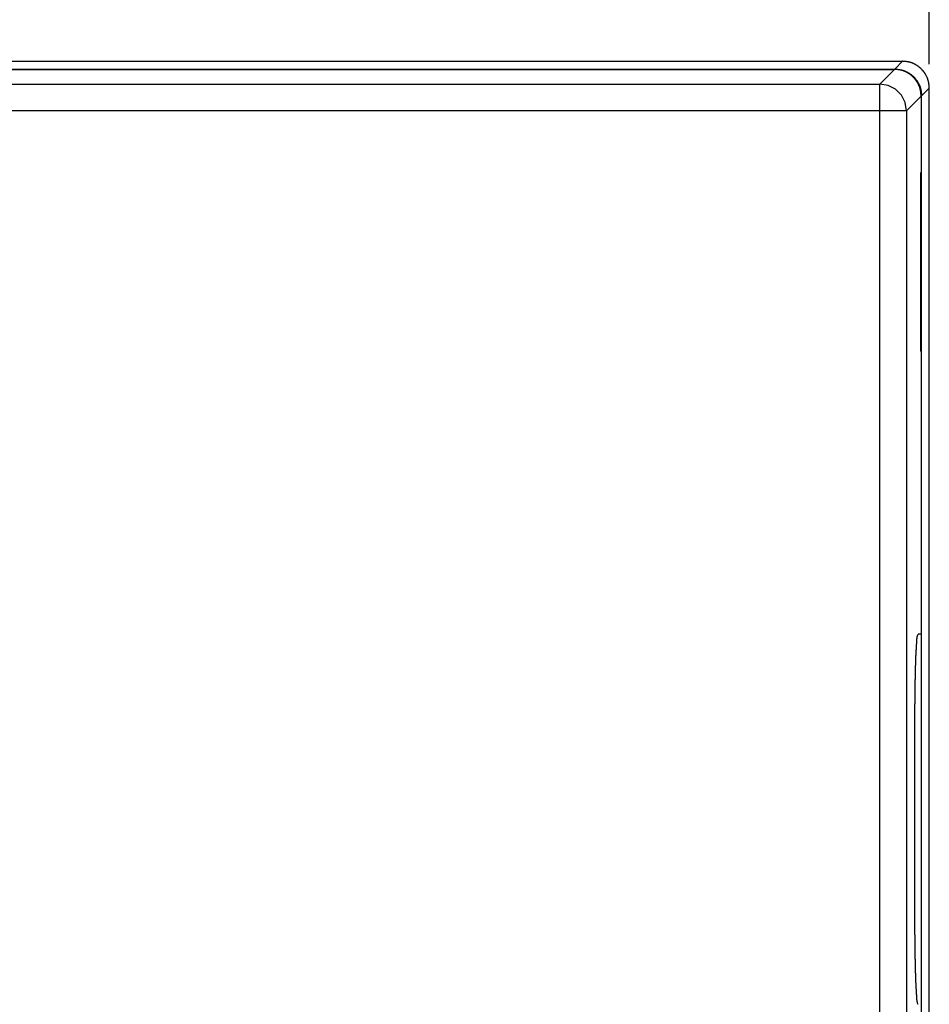
# Model space of a CAD drawing. Extents: x 0 to 34, y 0 to 22.
# Drawn here: x 11.2 to 13.6, y 15.6 to 18.2 of the extents above; entities that cross this region are included whole.
import ezdxf
from ezdxf.enums import TextEntityAlignment as Align

# ---------------------------------------------------------------- set-up
doc = ezdxf.new("R2010")
doc.units = 0
doc.header["$LTSCALE"] = 1.87
doc.header["$MEASUREMENT"] = 0
doc.layers.get('0').update_dxf_attribs({"linetype": 'CONTINUOUS'})
doc.layers.add('1__DRAFT_DIMS', color=7, linetype='CONTINUOUS')
doc.layers.add('6_ALL_DRFT_GEOM', color=7, linetype='CONTINUOUS')
doc.styles.get("Standard").update_dxf_attribs({"font": 'txt', "width": 0.8})
doc.dimstyles.new('DIMSTYLE_1', dxfattribs={"dimtxt": 0.15625, "dimasz": 0.1875, "dimexe": 0.18, "dimexo": 0.0625, "dimgap": 0.09, "dimtad": 0, "dimtih": 1, "dimtoh": 1, "dimdec": 1, "dimzin": 4, "dimtxsty": 'STANDARD', "dimblk": 'CLOSED', "dimblk1": 'CLOSED', "dimblk2": 'CLOSED', "dimcen": 0.09, "dimazin": 3, "dimtfac": 1, "dimtdec": 1, "dimtofl": 0, "dimtmove": 0, "dimatfit": 3, "dimtolj": 1, "dimtzin": 4})

# ---------------------------------------------------------------- blocks, each defined once
blk = doc.blocks.new('_CLOSED')
at = {"color": 0, "linetype": 'BYBLOCK'}
for p, q in [((0, 0), (-1, 0.167)), ((-1, 0.167), (-1, -0.167)), ((-1, -0.167), (0, 0)), ((-1, 0), (0, 0))]:
    blk.add_line(p, q, dxfattribs=at)
blk = doc.blocks.new('*D1')
at = {"layer": '1__DRAFT_DIMS', "color": 2, "linetype": 'CONTINUOUS'}
for p, q in [((9.8172, 18.0619), (9.8172, 18.8253)), ((13.6031, 18.0619), (13.6031, 18.8253)), ((9.8172, 18.7003), (11.257, 18.7003)), ((13.6031, 18.7003), (12.1633, 18.7003))]:
    blk.add_line(p, q, dxfattribs=at)
at = {"layer": '1__DRAFT_DIMS', "color": 2, "linetype": 'CONTINUOUS', "xscale": 0.1875, "yscale": 0.1875, "zscale": 0.1875, "rotation": 180}
blk.add_blockref('_CLOSED', (9.8172, 18.7003), dxfattribs=at)
at = {"layer": '1__DRAFT_DIMS', "color": 2, "linetype": 'CONTINUOUS', "xscale": 0.1875, "yscale": 0.1875, "zscale": 0.1875}
blk.add_blockref('_CLOSED', (13.6031, 18.7003), dxfattribs=at)
at = {"layer": '1__DRAFT_DIMS', "color": 2, "linetype": 'CONTINUOUS', "width": 0.8}
for s, p in [('2.52', (11.7102, 18.8565)), ('[64.1]', (11.7102, 18.6221))]:
    blk.add_text(s, height=0.15625, dxfattribs=at).set_placement(p, align=Align.CENTER)

msp = doc.modelspace()

# ---------------------------------------------------------------- linework, layer by layer
at = {"layer": '6_ALL_DRFT_GEOM', "color": 7, "linetype": 'CONTINUOUS'}
for p, q in [((9.888, 18.0698), (13.5323, 18.0698)), ((9.9083, 18.0492), (13.5121, 18.0492)), ((13.5323, 18.0698), (13.5117, 18.0492)), ((13.5121, 18.0492), (13.5125, 18.0491)), ((13.5125, 18.0491), (13.5128, 18.0491)), ((13.5128, 18.0491), (13.5132, 18.049)), ((13.5327, 18.0698), (13.5323, 18.0698)), ((13.5331, 18.0698), (13.5327, 18.0698)), ((13.5334, 18.0697), (13.5331, 18.0698)), ((13.5339, 18.0697), (13.5334, 18.0697)), ((13.5343, 18.0696), (13.5339, 18.0697)), ((13.5346, 18.0696), (13.5343, 18.0696)), ((13.535, 18.0696), (13.5346, 18.0696)), ((13.5354, 18.0696), (13.535, 18.0696)), ((13.5358, 18.0695), (13.5354, 18.0696)), ((13.5362, 18.0695), (13.5358, 18.0695)), ((13.5366, 18.0695), (13.5362, 18.0695)), ((13.5369, 18.0694), (13.5366, 18.0695)), ((13.5373, 18.0694), (13.5369, 18.0694)), ((13.5377, 18.0693), (13.5373, 18.0694)), ((13.5381, 18.0693), (13.5377, 18.0693)), ((13.5385, 18.0693), (13.5381, 18.0693)), ((13.5389, 18.0692), (13.5385, 18.0693)), ((13.5393, 18.0692), (13.5389, 18.0692)), ((13.5396, 18.0692), (13.5393, 18.0692)), ((13.5401, 18.0691), (13.5396, 18.0692)), ((13.5404, 18.0691), (13.5401, 18.0691)), ((13.5408, 18.0691), (13.5404, 18.0691)), ((13.5412, 18.069), (13.5408, 18.0691)), ((13.5416, 18.069), (13.5412, 18.069)), ((13.5419, 18.0689), (13.5416, 18.069)), ((13.5424, 18.0689), (13.5419, 18.0689)), ((13.5427, 18.0688), (13.5424, 18.0689)), ((13.5431, 18.0688), (13.5427, 18.0688)), ((13.5435, 18.0687), (13.5431, 18.0688)), ((13.5439, 18.0686), (13.5435, 18.0687)), ((13.5442, 18.0686), (13.5439, 18.0686)), ((13.5447, 18.0686), (13.5442, 18.0686)), ((13.545, 18.0685), (13.5447, 18.0686)), ((13.5454, 18.0685), (13.545, 18.0685)), ((13.5458, 18.0684), (13.5454, 18.0685)), ((13.5462, 18.0683), (13.5458, 18.0684)), ((13.5469, 18.0682), (13.5462, 18.0683)), ((13.5473, 18.0681), (13.5469, 18.0682)), ((13.5477, 18.0681), (13.5473, 18.0681)), ((13.5481, 18.0679), (13.5477, 18.0681)), ((13.5488, 18.0678), (13.5481, 18.0679)), ((13.5492, 18.0677), (13.5488, 18.0678)), ((13.5496, 18.0676), (13.5492, 18.0677)), ((13.55, 18.0676), (13.5496, 18.0676)), ((13.5503, 18.0675), (13.55, 18.0676)), ((13.5507, 18.0674), (13.5503, 18.0675)), ((13.5511, 18.0673), (13.5507, 18.0674)), ((13.5514, 18.0672), (13.5511, 18.0673)), ((13.5518, 18.0671), (13.5514, 18.0672)), ((13.5522, 18.067), (13.5518, 18.0671)), ((13.5526, 18.0669), (13.5522, 18.067)), ((13.5533, 18.0666), (13.5526, 18.0669)), ((13.5537, 18.0666), (13.5533, 18.0666)), ((13.5548, 18.0662), (13.5537, 18.0666)), ((13.5552, 18.066), (13.5548, 18.0662)), ((13.5569, 18.0655), (13.5552, 18.066)), ((13.5574, 18.0653), (13.5569, 18.0655)), ((13.5581, 18.065), (13.5574, 18.0653)), ((13.5584, 18.0649), (13.5581, 18.065)), ((13.5588, 18.0647), (13.5584, 18.0649)), ((13.5591, 18.0646), (13.5588, 18.0647)), ((13.5595, 18.0644), (13.5591, 18.0646)), ((13.5602, 18.0641), (13.5595, 18.0644)), ((13.5605, 18.064), (13.5602, 18.0641)), ((13.5613, 18.0636), (13.5605, 18.064)), ((13.5616, 18.0635), (13.5613, 18.0636)), ((13.563, 18.0628), (13.5616, 18.0635)), ((13.5634, 18.0627), (13.563, 18.0628)), ((13.5648, 18.062), (13.5634, 18.0627)), ((13.5651, 18.0617), (13.5648, 18.062)), ((13.5662, 18.0612), (13.5651, 18.0617)), ((13.5664, 18.061), (13.5662, 18.0612)), ((13.5668, 18.0608), (13.5664, 18.061)), ((13.5672, 18.0606), (13.5668, 18.0608)), ((13.5675, 18.0604), (13.5672, 18.0606)), ((13.5678, 18.0603), (13.5675, 18.0604)), ((13.5682, 18.06), (13.5678, 18.0603)), ((13.5685, 18.0598), (13.5682, 18.06)), ((13.5688, 18.0597), (13.5685, 18.0598)), ((13.5692, 18.0594), (13.5688, 18.0597)), ((13.5695, 18.0593), (13.5692, 18.0594)), ((13.5698, 18.059), (13.5695, 18.0593)), ((13.5702, 18.0588), (13.5698, 18.059)), ((13.5705, 18.0586), (13.5702, 18.0588)), ((13.5708, 18.0584), (13.5705, 18.0586)), ((13.5711, 18.0582), (13.5708, 18.0584)), ((13.5715, 18.058), (13.5711, 18.0582)), ((13.5718, 18.0578), (13.5715, 18.058)), ((13.5721, 18.0575), (13.5718, 18.0578)), ((13.5724, 18.0573), (13.5721, 18.0575)), ((13.5727, 18.0571), (13.5724, 18.0573)), ((13.5731, 18.0569), (13.5727, 18.0571)), ((13.5734, 18.0567), (13.5731, 18.0569)), ((13.5737, 18.0564), (13.5734, 18.0567)), ((13.574, 18.0562), (13.5737, 18.0564)), ((13.5746, 18.0558), (13.574, 18.0562)), ((13.575, 18.0555), (13.5746, 18.0558)), ((13.5761, 18.0546), (13.575, 18.0555)), ((13.5765, 18.0543), (13.5761, 18.0546)), ((13.5768, 18.0541), (13.5765, 18.0543)), ((13.5771, 18.0538), (13.5768, 18.0541)), ((13.5783, 18.0529), (13.5771, 18.0538)), ((13.5786, 18.0526), (13.5783, 18.0529)), ((13.5794, 18.0519), (13.5786, 18.0526)), ((13.5797, 18.0516), (13.5794, 18.0519)), ((13.58, 18.0513), (13.5797, 18.0516)), ((13.5803, 18.051), (13.58, 18.0513)), ((13.5806, 18.0508), (13.5803, 18.051)), ((13.5809, 18.0505), (13.5806, 18.0508)), ((13.5812, 18.0503), (13.5809, 18.0505)), ((13.5814, 18.05), (13.5812, 18.0503)), ((13.5817, 18.0497), (13.5814, 18.05)), ((13.582, 18.0494), (13.5817, 18.0497)), ((13.5823, 18.0492), (13.582, 18.0494)), ((13.5825, 18.0489), (13.5823, 18.0492)), ((9.9097, 18.0485), (13.5107, 18.0485)), ((13.4718, 18.0096), (13.5107, 18.0485)), ((13.5111, 18.0484), (13.5106, 18.0485)), ((13.5114, 18.0484), (13.5111, 18.0484)), ((13.5118, 18.0484), (13.5114, 18.0484)), ((13.5122, 18.0484), (13.5118, 18.0484)), ((13.5126, 18.0483), (13.5122, 18.0484)), ((13.513, 18.0483), (13.5126, 18.0483)), ((13.5134, 18.0483), (13.513, 18.0483)), ((13.5132, 18.049), (13.5136, 18.049)), ((13.5138, 18.0483), (13.5134, 18.0483)), ((13.5136, 18.049), (13.514, 18.049)), ((13.5141, 18.0482), (13.5138, 18.0483)), ((13.514, 18.049), (13.5144, 18.049)), ((13.5145, 18.0482), (13.5141, 18.0482)), ((13.5144, 18.049), (13.5148, 18.0489)), ((13.5149, 18.0481), (13.5145, 18.0482)), ((13.5148, 18.0489), (13.5152, 18.0489)), ((13.5153, 18.0481), (13.5149, 18.0481)), ((13.5152, 18.0489), (13.5155, 18.0489)), ((13.5157, 18.0481), (13.5153, 18.0481)), ((13.5155, 18.0489), (13.516, 18.0489)), ((13.5161, 18.048), (13.5157, 18.0481)), ((13.516, 18.0489), (13.5163, 18.0488)), ((13.5165, 18.048), (13.5161, 18.048)), ((13.5163, 18.0488), (13.5167, 18.0488)), ((13.5168, 18.048), (13.5165, 18.048)), ((13.5167, 18.0488), (13.5171, 18.0487)), ((13.5173, 18.048), (13.5168, 18.048)), ((13.5171, 18.0487), (13.5175, 18.0487)), ((13.5176, 18.0479), (13.5173, 18.048)), ((13.5175, 18.0487), (13.5178, 18.0487)), ((13.518, 18.0479), (13.5176, 18.0479)), ((13.5178, 18.0487), (13.5183, 18.0486)), ((13.5184, 18.0479), (13.518, 18.0479)), ((13.5183, 18.0486), (13.5187, 18.0486)), ((13.5188, 18.0478), (13.5184, 18.0479)), ((13.5187, 18.0486), (13.519, 18.0486)), ((13.5191, 18.0477), (13.5188, 18.0478)), ((13.519, 18.0486), (13.5194, 18.0485)), ((13.5196, 18.0477), (13.5191, 18.0477)), ((13.5194, 18.0485), (13.5198, 18.0485)), ((13.5199, 18.0477), (13.5196, 18.0477)), ((13.5198, 18.0485), (13.5202, 18.0484)), ((13.5203, 18.0476), (13.5199, 18.0477)), ((13.5202, 18.0484), (13.5206, 18.0484)), ((13.5207, 18.0476), (13.5203, 18.0476)), ((13.5206, 18.0484), (13.521, 18.0483)), ((13.5211, 18.0475), (13.5207, 18.0476)), ((13.521, 18.0483), (13.5213, 18.0483)), ((13.5214, 18.0475), (13.5211, 18.0475)), ((13.5213, 18.0483), (13.5217, 18.0483)), ((13.5219, 18.0474), (13.5214, 18.0475)), ((13.5217, 18.0483), (13.5221, 18.0482)), ((13.5222, 18.0474), (13.5219, 18.0474)), ((13.5221, 18.0482), (13.5225, 18.0481)), ((13.5226, 18.0473), (13.5222, 18.0474)), ((13.5225, 18.0481), (13.5229, 18.0481)), ((13.523, 18.0473), (13.5226, 18.0473)), ((13.5229, 18.0481), (13.5233, 18.048)), ((13.5234, 18.0472), (13.523, 18.0473)), ((13.5233, 18.048), (13.5236, 18.048)), ((13.5241, 18.0471), (13.5234, 18.0472)), ((13.5236, 18.048), (13.524, 18.0479)), ((13.524, 18.0479), (13.5248, 18.0478)), ((13.5245, 18.047), (13.5241, 18.0471)), ((13.5249, 18.047), (13.5245, 18.047)), ((13.5248, 18.0478), (13.5252, 18.0477)), ((13.5253, 18.0468), (13.5249, 18.047)), ((13.5252, 18.0477), (13.5255, 18.0477)), ((13.5256, 18.0468), (13.5253, 18.0468)), ((13.5255, 18.0477), (13.5259, 18.0476)), ((13.5261, 18.0467), (13.5256, 18.0468)), ((13.5259, 18.0476), (13.5263, 18.0476)), ((13.5264, 18.0467), (13.5261, 18.0467)), ((13.5263, 18.0476), (13.5267, 18.0475)), ((13.5268, 18.0466), (13.5264, 18.0467)), ((13.5267, 18.0475), (13.5271, 18.0474)), ((13.5272, 18.0465), (13.5268, 18.0466)), ((13.5271, 18.0474), (13.5274, 18.0473)), ((13.5275, 18.0464), (13.5272, 18.0465)), ((13.5274, 18.0473), (13.5278, 18.0473)), ((13.5279, 18.0463), (13.5275, 18.0464)), ((13.5278, 18.0473), (13.5282, 18.0472)), ((13.5283, 18.0463), (13.5279, 18.0463)), ((13.5282, 18.0472), (13.5286, 18.0471)), ((13.5287, 18.0461), (13.5283, 18.0463)), ((13.5286, 18.0471), (13.5289, 18.047)), ((13.5291, 18.0461), (13.5287, 18.0461)), ((13.5289, 18.047), (13.5293, 18.0469)), ((13.5294, 18.046), (13.5291, 18.0461)), ((13.5293, 18.0469), (13.5297, 18.0468)), ((13.5298, 18.0459), (13.5294, 18.046)), ((13.5297, 18.0468), (13.5301, 18.0467)), ((13.5302, 18.0458), (13.5298, 18.0459)), ((13.5301, 18.0467), (13.5304, 18.0467)), ((13.5309, 18.0456), (13.5302, 18.0458)), ((13.5304, 18.0467), (13.5308, 18.0466)), ((13.5308, 18.0466), (13.5312, 18.0464)), ((13.5313, 18.0455), (13.5309, 18.0456)), ((13.5312, 18.0464), (13.5315, 18.0464)), ((13.5317, 18.0454), (13.5313, 18.0455)), ((13.5315, 18.0464), (13.532, 18.0463)), ((13.5324, 18.0451), (13.5317, 18.0454)), ((13.532, 18.0463), (13.533, 18.0459)), ((13.5328, 18.045), (13.5324, 18.0451)), ((13.5342, 18.0445), (13.5328, 18.045)), ((13.533, 18.0459), (13.5334, 18.0458)), ((13.5334, 18.0458), (13.5345, 18.0454)), ((13.5346, 18.0444), (13.5342, 18.0445)), ((13.5345, 18.0454), (13.5349, 18.0453)), ((13.5357, 18.044), (13.5346, 18.0444)), ((13.5349, 18.0453), (13.536, 18.045)), ((13.536, 18.0438), (13.5357, 18.044)), ((13.536, 18.045), (13.5363, 18.0448)), ((13.5364, 18.0437), (13.536, 18.0438)), ((13.5363, 18.0448), (13.5367, 18.0447)), ((13.5367, 18.0435), (13.5364, 18.0437)), ((13.5367, 18.0447), (13.5371, 18.0445)), ((13.5371, 18.0434), (13.5367, 18.0435)), ((13.5371, 18.0445), (13.5375, 18.0444)), ((13.5375, 18.0432), (13.5371, 18.0434)), ((13.5375, 18.0444), (13.5378, 18.0443)), ((13.5379, 18.0431), (13.5375, 18.0432)), ((13.5378, 18.0443), (13.5382, 18.0441)), ((13.5382, 18.043), (13.5379, 18.0431)), ((13.5382, 18.0441), (13.5385, 18.044)), ((13.5386, 18.0428), (13.5382, 18.043)), ((13.5385, 18.044), (13.5389, 18.0438)), ((13.5393, 18.0425), (13.5386, 18.0428)), ((13.5389, 18.0438), (13.5392, 18.0437)), ((13.5392, 18.0437), (13.5396, 18.0435)), ((13.5396, 18.0424), (13.5393, 18.0425)), ((13.5396, 18.0435), (13.5399, 18.0434)), ((13.5407, 18.0418), (13.5396, 18.0424)), ((13.5399, 18.0434), (13.5406, 18.043)), ((13.5406, 18.043), (13.541, 18.0429)), ((13.5411, 18.0417), (13.5407, 18.0418)), ((13.541, 18.0429), (13.5435, 18.0417)), ((13.5414, 18.0415), (13.5411, 18.0417)), ((13.5417, 18.0414), (13.5414, 18.0415)), ((13.5438, 18.0403), (13.5417, 18.0414)), ((13.5435, 18.0417), (13.5438, 18.0415)), ((13.5438, 18.0415), (13.5455, 18.0406)), ((13.5441, 18.0401), (13.5438, 18.0403)), ((13.5445, 18.0399), (13.5441, 18.0401)), ((13.5452, 18.0395), (13.5445, 18.0399)), ((13.5455, 18.0393), (13.5452, 18.0395)), ((13.5455, 18.0406), (13.5458, 18.0404)), ((13.5458, 18.0391), (13.5455, 18.0393)), ((13.5458, 18.0404), (13.5462, 18.0402)), ((13.5462, 18.0389), (13.5458, 18.0391)), ((13.5462, 18.0402), (13.5465, 18.04)), ((13.5465, 18.0388), (13.5462, 18.0389)), ((13.5465, 18.04), (13.5468, 18.0398)), ((13.5468, 18.0385), (13.5465, 18.0388)), ((13.5468, 18.0398), (13.5472, 18.0396)), ((13.5472, 18.0383), (13.5468, 18.0385)), ((13.5472, 18.0396), (13.5476, 18.0394)), ((13.5475, 18.0382), (13.5472, 18.0383)), ((13.5478, 18.0379), (13.5475, 18.0382)), ((13.5476, 18.0394), (13.5478, 18.0392)), ((13.5478, 18.0392), (13.5482, 18.0391)), ((13.5482, 18.0378), (13.5478, 18.0379)), ((13.5482, 18.0391), (13.5486, 18.0388)), ((13.5485, 18.0375), (13.5482, 18.0378)), ((13.5489, 18.0373), (13.5485, 18.0375)), ((13.5486, 18.0388), (13.5489, 18.0386)), ((13.5489, 18.0386), (13.5492, 18.0384)), ((13.5491, 18.0371), (13.5489, 18.0373)), ((13.5495, 18.0369), (13.5491, 18.0371)), ((13.5492, 18.0384), (13.5495, 18.0382)), ((13.5495, 18.0382), (13.5499, 18.038)), ((13.5498, 18.0367), (13.5495, 18.0369)), ((13.5501, 18.0365), (13.5498, 18.0367)), ((13.5499, 18.038), (13.5502, 18.0378)), ((13.5504, 18.0362), (13.5501, 18.0365)), ((13.5502, 18.0378), (13.5505, 18.0376)), ((13.5507, 18.036), (13.5504, 18.0362)), ((13.5505, 18.0376), (13.5509, 18.0373)), ((13.5511, 18.0358), (13.5507, 18.036)), ((13.5509, 18.0373), (13.5512, 18.0372)), ((13.5514, 18.0356), (13.5511, 18.0358)), ((13.5512, 18.0372), (13.5514, 18.0369)), ((13.5514, 18.0369), (13.5518, 18.0367)), ((13.5517, 18.0353), (13.5514, 18.0356)), ((13.552, 18.0352), (13.5517, 18.0353)), ((13.5518, 18.0367), (13.5521, 18.0365)), ((13.5523, 18.0349), (13.552, 18.0352)), ((13.5521, 18.0365), (13.5525, 18.0363)), ((13.5527, 18.0347), (13.5523, 18.0349)), ((13.5525, 18.0363), (13.553, 18.0358)), ((13.5536, 18.034), (13.5527, 18.0347)), ((13.553, 18.0358), (13.5534, 18.0356)), ((13.5534, 18.0356), (13.5537, 18.0353)), ((13.5539, 18.0337), (13.5536, 18.034)), ((13.5537, 18.0353), (13.554, 18.0352)), ((13.5557, 18.0323), (13.5539, 18.0337)), ((13.554, 18.0352), (13.5543, 18.0349)), ((13.5543, 18.0349), (13.5546, 18.0347)), ((13.5546, 18.0347), (13.5558, 18.0337)), ((13.556, 18.032), (13.5557, 18.0323)), ((13.5558, 18.0337), (13.5562, 18.0334)), ((13.5569, 18.0313), (13.556, 18.032)), ((13.5562, 18.0334), (13.5576, 18.0323)), ((13.5572, 18.031), (13.5569, 18.0313)), ((13.5578, 18.0306), (13.5572, 18.031)), ((13.5576, 18.0323), (13.5579, 18.032)), ((13.5581, 18.0303), (13.5578, 18.0306)), ((13.5579, 18.032), (13.5585, 18.0315)), ((13.5587, 18.0298), (13.5581, 18.0303)), ((13.5585, 18.0315), (13.5591, 18.031)), ((13.5595, 18.029), (13.5587, 18.0298)), ((13.5591, 18.031), (13.5594, 18.0307)), ((13.5594, 18.0307), (13.5597, 18.0304)), ((13.5598, 18.0287), (13.5595, 18.029)), ((13.5597, 18.0304), (13.56, 18.0302)), ((13.5614, 18.0271), (13.5598, 18.0287)), ((13.56, 18.0302), (13.5602, 18.0299)), ((13.5602, 18.0299), (13.5605, 18.0297)), ((13.5605, 18.0297), (13.5608, 18.0294)), ((13.5608, 18.0294), (13.5611, 18.0291)), ((13.5611, 18.0291), (13.5614, 18.0288)), ((13.5614, 18.0288), (13.5616, 18.0285)), ((13.5617, 18.0268), (13.5614, 18.0271)), ((13.5616, 18.0285), (13.5619, 18.0283)), ((13.562, 18.0265), (13.5617, 18.0268)), ((13.5619, 18.0283), (13.5622, 18.028)), ((13.5622, 18.0262), (13.562, 18.0265)), ((13.5622, 18.028), (13.5624, 18.0277)), ((13.5625, 18.0259), (13.5622, 18.0262)), ((13.5624, 18.0277), (13.5627, 18.0275)), ((13.5627, 18.0256), (13.5625, 18.0259)), ((13.5627, 18.0275), (13.563, 18.0272)), ((13.563, 18.0254), (13.5627, 18.0256)), ((13.563, 18.0272), (13.5633, 18.0269)), ((13.5633, 18.0251), (13.563, 18.0254)), ((13.5633, 18.0269), (13.5635, 18.0266)), ((13.5638, 18.0245), (13.5633, 18.0251)), ((13.5635, 18.0266), (13.5638, 18.0264)), ((13.5638, 18.0264), (13.5643, 18.0258)), ((13.5643, 18.0239), (13.5638, 18.0245)), ((13.5643, 18.0258), (13.5646, 18.0255)), ((13.5646, 18.0236), (13.5643, 18.0239)), ((13.5646, 18.0255), (13.565, 18.0249)), ((13.5655, 18.0225), (13.5646, 18.0236)), ((13.565, 18.0249), (13.5653, 18.0246)), ((13.5653, 18.0246), (13.566, 18.0237)), ((13.566, 18.0237), (13.5663, 18.0234)), ((13.5663, 18.0234), (13.5675, 18.0219)), ((13.5833, 18.0481), (13.5825, 18.0489)), ((13.5836, 18.0478), (13.5833, 18.0481)), ((13.5844, 18.047), (13.5836, 18.0478)), ((13.5846, 18.0467), (13.5844, 18.047)), ((13.5849, 18.0464), (13.5846, 18.0467)), ((13.5854, 18.0458), (13.5849, 18.0464)), ((13.5859, 18.0453), (13.5854, 18.0458)), ((13.5864, 18.0447), (13.5859, 18.0453)), ((13.5867, 18.0443), (13.5864, 18.0447)), ((13.5884, 18.0422), (13.5867, 18.0443)), ((13.5886, 18.0419), (13.5884, 18.0422)), ((13.5893, 18.041), (13.5886, 18.0419)), ((13.5895, 18.0406), (13.5893, 18.041)), ((13.59, 18.0401), (13.5895, 18.0406)), ((13.5902, 18.0397), (13.59, 18.0401)), ((13.5907, 18.0391), (13.5902, 18.0397)), ((13.5909, 18.0388), (13.5907, 18.0391)), ((13.5911, 18.0385), (13.5909, 18.0388)), ((13.5913, 18.0381), (13.5911, 18.0385)), ((13.5915, 18.0378), (13.5913, 18.0381)), ((13.5917, 18.0375), (13.5915, 18.0378)), ((13.592, 18.0372), (13.5917, 18.0375)), ((13.5921, 18.0368), (13.592, 18.0372)), ((13.5924, 18.0365), (13.5921, 18.0368)), ((13.5926, 18.0362), (13.5924, 18.0365)), ((13.5928, 18.0358), (13.5926, 18.0362)), ((13.593, 18.0355), (13.5928, 18.0358)), ((13.5932, 18.0352), (13.593, 18.0355)), ((13.5934, 18.0349), (13.5932, 18.0352)), ((13.5936, 18.0345), (13.5934, 18.0349)), ((13.5938, 18.0342), (13.5936, 18.0345)), ((13.594, 18.0338), (13.5938, 18.0342)), ((13.5941, 18.0335), (13.594, 18.0338)), ((13.5943, 18.0331), (13.5941, 18.0335)), ((13.5946, 18.0328), (13.5943, 18.0331)), ((13.5947, 18.0324), (13.5946, 18.0328)), ((13.5949, 18.0321), (13.5947, 18.0324)), ((13.5958, 18.0304), (13.5949, 18.0321)), ((13.596, 18.0301), (13.5958, 18.0304)), ((13.5965, 18.029), (13.596, 18.0301)), ((13.5966, 18.0287), (13.5965, 18.029)), ((13.5972, 18.0276), (13.5966, 18.0287)), ((13.5973, 18.0272), (13.5972, 18.0276)), ((13.5976, 18.0265), (13.5973, 18.0272)), ((13.5977, 18.0262), (13.5976, 18.0265)), ((13.5979, 18.0258), (13.5977, 18.0262)), ((13.598, 18.0255), (13.5979, 18.0258)), ((13.5982, 18.0251), (13.598, 18.0255)), ((13.5985, 18.0243), (13.5982, 18.0251)), ((13.5986, 18.024), (13.5985, 18.0243)), ((13.5989, 18.0233), (13.5986, 18.024)), ((13.599, 18.0229), (13.5989, 18.0233)), ((9.9485, 18.0096), (13.4718, 18.0096)), ((13.4718, 14.1142), (13.4718, 18.0096)), ((13.4937, 18.0061), (13.4718, 18.0096)), ((13.5135, 17.996), (13.4937, 18.0061)), ((13.5658, 18.0222), (13.5655, 18.0225)), ((13.566, 18.0218), (13.5658, 18.0222)), ((13.567, 18.0206), (13.566, 18.0218)), ((13.5672, 18.0203), (13.567, 18.0206)), ((13.5677, 18.0197), (13.5672, 18.0203)), ((13.5675, 18.0219), (13.5677, 18.0216)), ((13.5677, 18.0216), (13.5685, 18.0207)), ((13.5679, 18.0194), (13.5677, 18.0197)), ((13.5681, 18.019), (13.5679, 18.0194)), ((13.5686, 18.0184), (13.5681, 18.019)), ((13.5685, 18.0207), (13.5687, 18.0203)), ((13.5688, 18.0181), (13.5686, 18.0184)), ((13.5687, 18.0203), (13.5692, 18.0197)), ((13.569, 18.0178), (13.5688, 18.0181)), ((13.5692, 18.0174), (13.569, 18.0178)), ((13.5692, 18.0197), (13.5693, 18.0194)), ((13.5695, 18.0171), (13.5692, 18.0174)), ((13.5693, 18.0194), (13.5698, 18.0188)), ((13.5696, 18.0168), (13.5695, 18.0171)), ((13.5699, 18.0165), (13.5696, 18.0168)), ((13.5698, 18.0188), (13.5701, 18.0184)), ((13.5701, 18.0162), (13.5699, 18.0165)), ((13.5701, 18.0184), (13.5702, 18.0181)), ((13.5703, 18.0158), (13.5701, 18.0162)), ((13.5702, 18.0181), (13.5705, 18.0178)), ((13.5705, 18.0155), (13.5703, 18.0158)), ((13.5705, 18.0178), (13.5707, 18.0175)), ((13.5707, 18.0152), (13.5705, 18.0155)), ((13.5707, 18.0175), (13.5709, 18.0172)), ((13.5709, 18.0148), (13.5707, 18.0152)), ((13.5709, 18.0172), (13.5711, 18.0168)), ((13.5711, 18.0145), (13.5709, 18.0148)), ((13.5711, 18.0168), (13.5714, 18.0166)), ((13.5714, 18.0142), (13.5711, 18.0145)), ((13.5714, 18.0166), (13.5715, 18.0162)), ((13.5715, 18.0138), (13.5714, 18.0142)), ((13.5715, 18.0162), (13.5718, 18.0158)), ((13.5717, 18.0135), (13.5715, 18.0138)), ((13.5719, 18.0132), (13.5717, 18.0135)), ((13.5718, 18.0158), (13.5719, 18.0156)), ((13.5719, 18.0156), (13.5722, 18.0152)), ((13.5721, 18.0128), (13.5719, 18.0132)), ((13.5723, 18.0125), (13.5721, 18.0128)), ((13.5722, 18.0152), (13.5724, 18.0149)), ((13.5725, 18.0122), (13.5723, 18.0125)), ((13.5724, 18.0149), (13.5725, 18.0145)), ((13.5725, 18.0145), (13.5728, 18.0142)), ((13.5727, 18.0118), (13.5725, 18.0122)), ((13.5729, 18.0115), (13.5727, 18.0118)), ((13.5728, 18.0142), (13.5729, 18.0139)), ((13.5729, 18.0139), (13.5731, 18.0135)), ((13.5736, 18.0101), (13.5729, 18.0115)), ((13.5731, 18.0135), (13.5734, 18.0132)), ((13.5734, 18.0132), (13.5735, 18.0129)), ((13.5735, 18.0129), (13.5739, 18.0122)), ((13.5738, 18.0098), (13.5736, 18.0101)), ((13.574, 18.0095), (13.5738, 18.0098)), ((13.5739, 18.0122), (13.5741, 18.0118)), ((13.5741, 18.0091), (13.574, 18.0095)), ((13.5741, 18.0118), (13.5743, 18.0115)), ((13.5752, 18.007), (13.5741, 18.0091)), ((13.5743, 18.0115), (13.5745, 18.0112)), ((13.5745, 18.0112), (13.5757, 18.0087)), ((13.5753, 18.0066), (13.5752, 18.007)), ((13.5757, 18.0059), (13.5753, 18.0066)), ((13.5757, 18.0087), (13.5758, 18.0084)), ((13.5758, 18.0056), (13.5757, 18.0059)), ((13.5758, 18.0084), (13.5764, 18.0073)), ((13.5761, 18.0049), (13.5758, 18.0056)), ((13.5763, 18.0045), (13.5761, 18.0049)), ((13.5764, 18.0042), (13.5763, 18.0045)), ((13.5764, 18.0073), (13.5765, 18.007)), ((13.5767, 18.0034), (13.5764, 18.0042)), ((13.5765, 18.007), (13.5768, 18.0063)), ((13.5768, 18.0031), (13.5767, 18.0034)), ((13.5768, 18.0063), (13.577, 18.0059)), ((13.577, 18.0027), (13.5768, 18.0031)), ((13.577, 18.0059), (13.5771, 18.0056)), ((13.5771, 18.0023), (13.577, 18.0027)), ((13.5771, 18.0056), (13.5773, 18.0052)), ((13.5773, 18.002), (13.5771, 18.0023)), ((13.5773, 18.0052), (13.5774, 18.0048)), ((13.5776, 18.0009), (13.5773, 18.002)), ((13.5774, 18.0048), (13.5776, 18.0044)), ((13.5776, 18.0044), (13.5777, 18.0041)), ((13.5777, 18.0005), (13.5776, 18.0009)), ((13.5777, 18.0041), (13.5778, 18.0037)), ((13.5781, 17.9994), (13.5777, 18.0005)), ((13.5778, 18.0037), (13.578, 18.0034)), ((13.578, 18.0034), (13.5783, 18.0027)), ((13.5782, 17.999), (13.5781, 17.9994)), ((13.5786, 17.998), (13.5782, 17.999)), ((13.5783, 18.0027), (13.5784, 18.0023)), ((13.5784, 18.0023), (13.5786, 18.0019)), ((13.5786, 18.0019), (13.5789, 18.0008)), ((13.5787, 17.9975), (13.5786, 17.998)), ((13.5787, 17.9972), (13.5787, 17.9975)), ((13.5789, 17.9968), (13.5787, 17.9972)), ((13.5789, 18.0008), (13.579, 18.0004)), ((13.579, 18.0004), (13.5794, 17.9994)), ((13.5794, 17.9994), (13.5795, 17.999)), ((13.5795, 17.999), (13.5796, 17.9986)), ((13.5796, 17.9986), (13.5797, 17.9982)), ((13.5797, 17.9982), (13.5798, 17.9978)), ((13.5798, 17.9978), (13.5799, 17.9975)), ((13.5799, 17.9975), (13.58, 17.9971)), ((13.58, 17.9971), (13.5801, 17.9967)), ((13.6031, 17.999), (13.5825, 17.9783)), ((13.5992, 18.0225), (13.599, 18.0229)), ((13.5996, 18.0211), (13.5992, 18.0225)), ((13.5998, 18.0207), (13.5996, 18.0211)), ((13.6001, 18.0196), (13.5998, 18.0207)), ((13.6002, 18.0192), (13.6001, 18.0196)), ((13.6003, 18.0189), (13.6002, 18.0192)), ((13.6004, 18.0185), (13.6003, 18.0189)), ((13.6005, 18.0181), (13.6004, 18.0185)), ((13.6006, 18.0177), (13.6005, 18.0181)), ((13.6007, 18.0174), (13.6006, 18.0177)), ((13.6008, 18.017), (13.6007, 18.0174)), ((13.6009, 18.0166), (13.6008, 18.017)), ((13.601, 18.0163), (13.6009, 18.0166)), ((13.6011, 18.0158), (13.601, 18.0163)), ((13.6011, 18.0155), (13.6011, 18.0158)), ((13.6012, 18.0151), (13.6011, 18.0155)), ((13.6013, 18.0147), (13.6012, 18.0151)), ((13.6014, 18.0144), (13.6013, 18.0147)), ((13.6014, 18.014), (13.6014, 18.0144)), ((13.6015, 18.0136), (13.6014, 18.014)), ((13.6016, 18.0132), (13.6015, 18.0136)), ((13.6017, 18.0125), (13.6016, 18.0132)), ((13.6018, 18.0121), (13.6017, 18.0125)), ((13.6018, 18.0117), (13.6018, 18.0121)), ((13.6019, 18.0113), (13.6018, 18.0117)), ((13.6019, 18.0109), (13.6019, 18.0113)), ((13.602, 18.0105), (13.6019, 18.0109)), ((13.6021, 18.0102), (13.602, 18.0105)), ((13.6021, 18.0098), (13.6021, 18.0102)), ((13.6022, 18.0094), (13.6021, 18.0098)), ((13.6022, 18.009), (13.6022, 18.0094)), ((13.6022, 18.0086), (13.6022, 18.009)), ((13.6023, 18.0082), (13.6022, 18.0086)), ((13.6024, 18.0079), (13.6023, 18.0082)), ((13.6024, 18.0075), (13.6024, 18.0079)), ((13.6024, 18.0071), (13.6024, 18.0075)), ((13.6025, 18.0067), (13.6024, 18.0071)), ((13.6025, 18.0063), (13.6025, 18.0067)), ((13.6025, 18.0059), (13.6025, 18.0063)), ((13.6026, 18.0056), (13.6025, 18.0059)), ((13.6026, 18.0052), (13.6026, 18.0056)), ((13.6026, 18.0048), (13.6026, 18.0052)), ((13.6027, 18.0044), (13.6026, 18.0048)), ((13.6027, 18.004), (13.6027, 18.0044)), ((13.6028, 18.0036), (13.6027, 18.004)), ((13.6028, 18.0032), (13.6028, 18.0036)), ((13.6028, 18.0029), (13.6028, 18.0032)), ((13.6028, 18.0024), (13.6028, 18.0029)), ((13.6029, 18.0021), (13.6028, 18.0024)), ((13.6029, 18.0017), (13.6029, 18.0021)), ((13.6029, 18.0013), (13.6029, 18.0017)), ((13.603, 18.0009), (13.6029, 18.0013)), ((13.603, 18.0006), (13.603, 18.0009)), ((13.6031, 18.0001), (13.603, 18.0006)), ((13.6031, 17.9997), (13.6031, 18.0001)), ((13.6031, 17.9994), (13.6031, 17.9997)), ((13.6031, 14.1245), (13.6031, 17.9994)), ((13.5292, 17.9803), (13.5135, 17.996)), ((13.5392, 17.9605), (13.5292, 17.9803)), ((13.5426, 17.9388), (13.5815, 17.9777)), ((13.579, 17.9964), (13.5789, 17.9968)), ((13.579, 17.9961), (13.579, 17.9964)), ((13.5791, 17.9957), (13.579, 17.9961)), ((13.5792, 17.9953), (13.5791, 17.9957)), ((13.5793, 17.9949), (13.5792, 17.9953)), ((13.5794, 17.9946), (13.5793, 17.9949)), ((13.5795, 17.9942), (13.5794, 17.9946)), ((13.5796, 17.9938), (13.5795, 17.9942)), ((13.5796, 17.9934), (13.5796, 17.9938)), ((13.5797, 17.9931), (13.5796, 17.9934)), ((13.5798, 17.9927), (13.5797, 17.9931)), ((13.5799, 17.9923), (13.5798, 17.9927)), ((13.5799, 17.9919), (13.5799, 17.9923)), ((13.58, 17.9915), (13.5799, 17.9919)), ((13.58, 17.9912), (13.58, 17.9915)), ((13.5801, 17.9907), (13.58, 17.9912)), ((13.5801, 17.9967), (13.5801, 17.9964)), ((13.5801, 17.9964), (13.5803, 17.996)), ((13.5803, 17.99), (13.5801, 17.9907)), ((13.5803, 17.996), (13.5803, 17.9956)), ((13.5803, 17.9956), (13.5804, 17.9952)), ((13.5803, 17.9896), (13.5803, 17.99)), ((13.5803, 17.9893), (13.5803, 17.9896)), ((13.5804, 17.9889), (13.5803, 17.9893)), ((13.5804, 17.9952), (13.5805, 17.9949)), ((13.5804, 17.9885), (13.5804, 17.9889)), ((13.5805, 17.9881), (13.5804, 17.9885)), ((13.5805, 17.9949), (13.5806, 17.9945)), ((13.5806, 17.9877), (13.5805, 17.9881)), ((13.5806, 17.9945), (13.5807, 17.9941)), ((13.5806, 17.9873), (13.5806, 17.9877)), ((13.5806, 17.987), (13.5806, 17.9873)), ((13.5807, 17.9866), (13.5806, 17.987)), ((13.5807, 17.9941), (13.5807, 17.9938)), ((13.5807, 17.9938), (13.5808, 17.9933)), ((13.5807, 17.9862), (13.5807, 17.9866)), ((13.5808, 17.9858), (13.5807, 17.9862)), ((13.5808, 17.9933), (13.5809, 17.993)), ((13.5808, 17.9854), (13.5808, 17.9858)), ((13.5809, 17.985), (13.5808, 17.9854)), ((13.5809, 17.993), (13.581, 17.9926)), ((13.5809, 17.9847), (13.5809, 17.985)), ((13.5809, 17.9843), (13.5809, 17.9847)), ((13.581, 17.9838), (13.5809, 17.9843)), ((13.581, 17.9926), (13.581, 17.9922)), ((13.581, 17.9922), (13.5811, 17.9918)), ((13.581, 17.9835), (13.581, 17.9838)), ((13.581, 17.9831), (13.581, 17.9835)), ((13.5811, 17.9827), (13.581, 17.9831)), ((13.5811, 17.9918), (13.5812, 17.9915)), ((13.5811, 17.9823), (13.5811, 17.9827)), ((13.5812, 17.9819), (13.5811, 17.9823)), ((13.5812, 17.9915), (13.5812, 17.991)), ((13.5812, 17.991), (13.5813, 17.9903)), ((13.5812, 17.9815), (13.5812, 17.9819)), ((13.5812, 17.9812), (13.5812, 17.9815)), ((13.5812, 17.9808), (13.5812, 17.9812)), ((13.5813, 17.9804), (13.5812, 17.9808)), ((13.5813, 17.9903), (13.5814, 17.9899)), ((13.5813, 17.98), (13.5813, 17.9804)), ((13.5813, 17.9796), (13.5813, 17.98)), ((13.5813, 17.9792), (13.5813, 17.9796)), ((13.5814, 17.9788), (13.5813, 17.9792)), ((13.5814, 17.9899), (13.5814, 17.9896)), ((13.5814, 17.9896), (13.5815, 17.9892)), ((13.5814, 17.9785), (13.5814, 17.9788)), ((13.5814, 17.9781), (13.5814, 17.9785)), ((13.5814, 17.9781), (13.5815, 17.7745)), ((13.5815, 17.9892), (13.5815, 17.9888)), ((13.5815, 17.9888), (13.5816, 17.9884)), ((13.5816, 17.9884), (13.5816, 17.988)), ((13.5816, 17.988), (13.5817, 17.9876)), ((13.5817, 17.9876), (13.5817, 17.9873)), ((13.5817, 17.9873), (13.5817, 17.9868)), ((13.5817, 17.9868), (13.5818, 17.9865)), ((13.5818, 17.9865), (13.5819, 17.9861)), ((13.5819, 17.9861), (13.5819, 17.9857)), ((13.5819, 17.9857), (13.582, 17.9849)), ((13.582, 17.9849), (13.582, 17.9845)), ((13.582, 17.9845), (13.582, 17.9841)), ((13.582, 17.9841), (13.582, 17.9838)), ((13.582, 17.9838), (13.5821, 17.9834)), ((13.5821, 17.9834), (13.5822, 17.983)), ((13.5822, 17.983), (13.5822, 17.9826)), ((13.5822, 17.9826), (13.5822, 17.9822)), ((13.5822, 17.9822), (13.5822, 17.9818)), ((13.5822, 17.9818), (13.5823, 17.9815)), ((13.5823, 17.9815), (13.5823, 17.9811)), ((13.5823, 17.9811), (13.5823, 17.9806)), ((13.5823, 17.9806), (13.5823, 17.9803)), ((13.5823, 17.9803), (13.5824, 17.9799)), ((13.5824, 17.9799), (13.5824, 17.9795)), ((13.5824, 17.9795), (13.5825, 17.9791)), ((13.5825, 17.9791), (13.5825, 17.9788)), ((13.5825, 17.9788), (13.5825, 17.9783)), ((13.5825, 14.1455), (13.5825, 17.9783)), ((13.5426, 17.9388), (13.5392, 17.9605)), ((13.5426, 17.9388), (9.8777, 17.9388)), ((13.5426, 17.9388), (13.5426, 14.185)), ((13.5794, 17.7745), (13.5794, 17.3021)), ((13.5815, 17.7745), (13.5794, 17.7745)), ((13.5815, 17.3021), (13.5794, 17.3021)), ((13.5815, 17.3021), (13.5815, 16.5521)), ((13.5699, 16.5354), (13.5701, 16.5369)), ((13.5701, 16.5376), (13.5702, 16.5384)), ((13.5701, 16.5369), (13.5701, 16.5376)), ((13.5702, 16.5391), (13.5703, 16.5399)), ((13.5702, 16.5384), (13.5702, 16.5391)), ((13.5703, 16.5399), (13.5704, 16.5406)), ((13.5704, 16.5406), (13.5705, 16.5414)), ((13.5705, 16.5414), (13.5707, 16.5428)), ((13.5707, 16.5428), (13.5708, 16.5435)), ((13.5708, 16.5435), (13.5709, 16.5443)), ((13.5709, 16.5443), (13.5713, 16.5457)), ((13.5713, 16.5457), (13.5715, 16.5464)), ((13.5715, 16.5464), (13.5718, 16.5479)), ((13.5718, 16.5479), (13.5732, 16.5521)), ((13.5815, 16.5521), (13.5732, 16.5521)), ((13.5686, 16.5102), (13.5687, 16.5109)), ((13.5687, 16.5109), (13.5688, 16.5117)), ((13.5688, 16.5131), (13.5689, 16.5138)), ((13.5688, 16.5124), (13.5688, 16.5131)), ((13.5688, 16.5117), (13.5688, 16.5124)), ((13.5689, 16.5146), (13.569, 16.5153)), ((13.5689, 16.5138), (13.5689, 16.5146)), ((13.569, 16.5168), (13.5692, 16.5183)), ((13.569, 16.5161), (13.569, 16.5168)), ((13.569, 16.5153), (13.569, 16.5161)), ((13.5692, 16.5198), (13.5693, 16.5205)), ((13.5692, 16.519), (13.5692, 16.5198)), ((13.5692, 16.5183), (13.5692, 16.519)), ((13.5693, 16.522), (13.5694, 16.5228)), ((13.5693, 16.5213), (13.5693, 16.522)), ((13.5693, 16.5205), (13.5693, 16.5213)), ((13.5694, 16.5235), (13.5695, 16.5242)), ((13.5694, 16.5228), (13.5694, 16.5235)), ((13.5695, 16.5257), (13.5696, 16.5265)), ((13.5695, 16.525), (13.5695, 16.5257)), ((13.5695, 16.5242), (13.5695, 16.525)), ((13.5696, 16.5287), (13.5697, 16.5294)), ((13.5696, 16.528), (13.5696, 16.5287)), ((13.5696, 16.5272), (13.5696, 16.528)), ((13.5696, 16.5265), (13.5696, 16.5272)), ((13.5697, 16.5302), (13.5698, 16.531)), ((13.5697, 16.5294), (13.5697, 16.5302)), ((13.5698, 16.5332), (13.5699, 16.5339)), ((13.5698, 16.5324), (13.5698, 16.5332)), ((13.5698, 16.5317), (13.5698, 16.5324)), ((13.5698, 16.531), (13.5698, 16.5317)), ((13.5699, 16.5347), (13.5699, 16.5354)), ((13.5699, 16.5339), (13.5699, 16.5347)), ((13.5673, 16.4835), (13.5674, 16.4843)), ((13.5674, 16.485), (13.5675, 16.4857)), ((13.5674, 16.4843), (13.5674, 16.485)), ((13.5675, 16.4887), (13.5676, 16.4894)), ((13.5675, 16.4872), (13.5675, 16.4887)), ((13.5675, 16.4865), (13.5675, 16.4872)), ((13.5675, 16.4857), (13.5675, 16.4865)), ((13.5676, 16.4917), (13.5677, 16.4924)), ((13.5676, 16.4909), (13.5676, 16.4917)), ((13.5676, 16.4902), (13.5676, 16.4909)), ((13.5676, 16.4894), (13.5676, 16.4902)), ((13.5677, 16.4939), (13.5678, 16.4946)), ((13.5677, 16.4932), (13.5677, 16.4939)), ((13.5677, 16.4924), (13.5677, 16.4932)), ((13.5678, 16.4954), (13.5679, 16.4961)), ((13.5678, 16.4946), (13.5678, 16.4954)), ((13.5679, 16.4976), (13.568, 16.4983)), ((13.5679, 16.4968), (13.5679, 16.4976)), ((13.5679, 16.4961), (13.5679, 16.4968)), ((13.568, 16.4998), (13.5681, 16.5006)), ((13.568, 16.4991), (13.568, 16.4998)), ((13.568, 16.4983), (13.568, 16.4991)), ((13.5681, 16.5013), (13.5682, 16.502)), ((13.5681, 16.5006), (13.5681, 16.5013)), ((13.5682, 16.5035), (13.5683, 16.5043)), ((13.5682, 16.5028), (13.5682, 16.5035)), ((13.5682, 16.502), (13.5682, 16.5028)), ((13.5683, 16.505), (13.5684, 16.5057)), ((13.5683, 16.5043), (13.5683, 16.505)), ((13.5684, 16.5065), (13.5685, 16.5072)), ((13.5684, 16.5057), (13.5684, 16.5065)), ((13.5685, 16.5079), (13.5686, 16.5087)), ((13.5685, 16.5072), (13.5685, 16.5079)), ((13.5686, 16.5094), (13.5686, 16.5102)), ((13.5686, 16.5087), (13.5686, 16.5094)), ((13.5666, 16.4576), (13.5667, 16.4583)), ((13.5667, 16.4628), (13.5668, 16.4635)), ((13.5667, 16.4613), (13.5667, 16.4628)), ((13.5667, 16.4605), (13.5667, 16.4613)), ((13.5667, 16.4583), (13.5667, 16.4605)), ((13.5668, 16.4649), (13.5669, 16.4657)), ((13.5668, 16.4635), (13.5668, 16.4649)), ((13.5669, 16.4694), (13.567, 16.4701)), ((13.5669, 16.468), (13.5669, 16.4694)), ((13.5669, 16.4672), (13.5669, 16.468)), ((13.5669, 16.4657), (13.5669, 16.4672)), ((13.567, 16.4739), (13.5671, 16.4746)), ((13.567, 16.4724), (13.567, 16.4739)), ((13.567, 16.4717), (13.567, 16.4724)), ((13.567, 16.4701), (13.567, 16.4717)), ((13.5671, 16.4761), (13.5672, 16.4769)), ((13.5671, 16.4746), (13.5671, 16.4761)), ((13.5672, 16.4798), (13.5673, 16.4805)), ((13.5672, 16.4791), (13.5672, 16.4798)), ((13.5672, 16.4783), (13.5672, 16.4791)), ((13.5672, 16.4769), (13.5672, 16.4783)), ((13.5673, 16.4828), (13.5673, 16.4835)), ((13.5673, 16.482), (13.5673, 16.4828)), ((13.5673, 16.4805), (13.5673, 16.482)), ((13.566, 16.4323), (13.5661, 16.4331)), ((13.566, 16.4301), (13.566, 16.4323)), ((13.5661, 16.4345), (13.5662, 16.4353)), ((13.5661, 16.4331), (13.5661, 16.4345)), ((13.5662, 16.4405), (13.5663, 16.4412)), ((13.5662, 16.4382), (13.5662, 16.4405)), ((13.5662, 16.4375), (13.5662, 16.4382)), ((13.5662, 16.4353), (13.5662, 16.4375)), ((13.5663, 16.4457), (13.5664, 16.4464)), ((13.5663, 16.4434), (13.5663, 16.4457)), ((13.5663, 16.4427), (13.5663, 16.4434)), ((13.5663, 16.4412), (13.5663, 16.4427)), ((13.5664, 16.4509), (13.5665, 16.4516)), ((13.5664, 16.4486), (13.5664, 16.4509)), ((13.5664, 16.4479), (13.5664, 16.4486)), ((13.5664, 16.4464), (13.5664, 16.4479)), ((13.5665, 16.4531), (13.5666, 16.4538)), ((13.5665, 16.4516), (13.5665, 16.4531)), ((13.5666, 16.4561), (13.5666, 16.4576)), ((13.5666, 16.4553), (13.5666, 16.4561)), ((13.5666, 16.4538), (13.5666, 16.4553)), ((13.5656, 16.4093), (13.5657, 16.4101)), ((13.5656, 16.4064), (13.5656, 16.4093)), ((13.5656, 16.4056), (13.5656, 16.4064)), ((13.5657, 16.4168), (13.5658, 16.4175)), ((13.5657, 16.4138), (13.5657, 16.4168)), ((13.5657, 16.413), (13.5657, 16.4138)), ((13.5657, 16.4101), (13.5657, 16.413)), ((13.5658, 16.4197), (13.5659, 16.4205)), ((13.5658, 16.4175), (13.5658, 16.4197)), ((13.5659, 16.4264), (13.566, 16.4271)), ((13.5659, 16.4242), (13.5659, 16.4264)), ((13.5659, 16.4234), (13.5659, 16.4242)), ((13.5659, 16.4205), (13.5659, 16.4234)), ((13.566, 16.4293), (13.566, 16.4301)), ((13.566, 16.4271), (13.566, 16.4293)), ((13.5653, 16.3871), (13.5654, 16.3878)), ((13.5653, 16.3826), (13.5653, 16.3871)), ((13.5653, 16.3819), (13.5653, 16.3826)), ((13.5653, 16.3759), (13.5653, 16.3819)), ((13.5654, 16.3974), (13.5655, 16.3982)), ((13.5654, 16.393), (13.5654, 16.3974)), ((13.5654, 16.3922), (13.5654, 16.393)), ((13.5654, 16.3878), (13.5654, 16.3922)), ((13.5655, 16.4019), (13.5656, 16.4026)), ((13.5655, 16.3982), (13.5655, 16.4019)), ((13.5656, 16.4026), (13.5656, 16.4056)), ((13.5651, 16.3678), (13.5652, 16.3685)), ((13.5651, 16.3589), (13.5651, 16.3678)), ((13.5651, 16.3582), (13.5651, 16.3589)), ((13.5651, 16.3463), (13.5651, 16.3582)), ((13.5652, 16.3752), (13.5653, 16.3759)), ((13.5652, 16.3685), (13.5652, 16.3752)), ((13.565, 16.3455), (13.5651, 16.3463)), ((13.565, 16.327), (13.565, 16.3455)), ((13.565, 16.3262), (13.565, 16.327)), ((13.565, 15.7976), (13.565, 16.3262)), ((13.565, 15.7968), (13.565, 15.7976)), ((13.565, 15.7783), (13.565, 15.7968)), ((13.5651, 15.7775), (13.565, 15.7783)), ((13.5651, 15.7657), (13.5651, 15.7775)), ((13.5651, 15.765), (13.5651, 15.7657)), ((13.5651, 15.756), (13.5651, 15.765)), ((13.5652, 15.7553), (13.5651, 15.756)), ((13.5652, 15.7486), (13.5652, 15.7553)), ((13.5653, 15.7479), (13.5652, 15.7486)), ((13.5653, 15.7419), (13.5653, 15.7479)), ((13.5653, 15.7412), (13.5653, 15.7419)), ((13.5653, 15.7367), (13.5653, 15.7412)), ((13.5654, 15.736), (13.5653, 15.7367)), ((13.5654, 15.7316), (13.5654, 15.736)), ((13.5654, 15.7308), (13.5654, 15.7316)), ((13.5654, 15.7264), (13.5654, 15.7308)), ((13.5655, 15.7256), (13.5654, 15.7264)), ((13.5655, 15.7219), (13.5655, 15.7256)), ((13.5656, 15.7212), (13.5655, 15.7219)), ((13.5656, 15.7182), (13.5656, 15.7212)), ((13.5656, 15.7175), (13.5656, 15.7182)), ((13.5656, 15.7145), (13.5656, 15.7175)), ((13.5657, 15.7138), (13.5656, 15.7145)), ((13.5657, 15.7108), (13.5657, 15.7138)), ((13.5657, 15.71), (13.5657, 15.7108)), ((13.5657, 15.7071), (13.5657, 15.71)), ((13.5658, 15.7063), (13.5657, 15.7071)), ((13.5658, 15.7041), (13.5658, 15.7063)), ((13.5659, 15.7034), (13.5658, 15.7041)), ((13.5659, 15.7004), (13.5659, 15.7034)), ((13.5659, 15.6996), (13.5659, 15.7004)), ((13.5659, 15.6975), (13.5659, 15.6996)), ((13.566, 15.6967), (13.5659, 15.6975)), ((13.566, 15.6945), (13.566, 15.6967)), ((13.566, 15.6937), (13.566, 15.6945)), ((13.566, 15.6915), (13.566, 15.6937)), ((13.5661, 15.6908), (13.566, 15.6915)), ((13.5661, 15.6893), (13.5661, 15.6908)), ((13.5662, 15.6885), (13.5661, 15.6893)), ((13.5662, 15.6863), (13.5662, 15.6885)), ((13.5662, 15.6856), (13.5662, 15.6863)), ((13.5662, 15.6833), (13.5662, 15.6856)), ((13.5663, 15.6826), (13.5662, 15.6833)), ((13.5663, 15.6812), (13.5663, 15.6826)), ((13.5663, 15.6804), (13.5663, 15.6812)), ((13.5663, 15.6781), (13.5663, 15.6804)), ((13.5664, 15.6774), (13.5663, 15.6781)), ((13.5664, 15.676), (13.5664, 15.6774)), ((13.5664, 15.6752), (13.5664, 15.676)), ((13.5664, 15.673), (13.5664, 15.6752)), ((13.5665, 15.6722), (13.5664, 15.673)), ((13.5665, 15.6708), (13.5665, 15.6722)), ((13.5666, 15.67), (13.5665, 15.6708)), ((13.5666, 15.6685), (13.5666, 15.67)), ((13.5666, 15.6678), (13.5666, 15.6685)), ((13.5666, 15.6663), (13.5666, 15.6678)), ((13.5667, 15.6656), (13.5666, 15.6663)), ((13.5667, 15.6633), (13.5667, 15.6656)), ((13.5667, 15.6626), (13.5667, 15.6633)), ((13.5667, 15.6611), (13.5667, 15.6626)), ((13.5668, 15.6604), (13.5667, 15.6611)), ((13.5668, 15.6589), (13.5668, 15.6604)), ((13.5669, 15.6581), (13.5668, 15.6589)), ((13.5669, 15.6567), (13.5669, 15.6581)), ((13.5669, 15.6559), (13.5669, 15.6567)), ((13.5669, 15.6544), (13.5669, 15.6559)), ((13.567, 15.6537), (13.5669, 15.6544)), ((13.567, 15.6522), (13.567, 15.6537)), ((13.567, 15.6515), (13.567, 15.6522)), ((13.567, 15.65), (13.567, 15.6515)), ((13.5671, 15.6492), (13.567, 15.65)), ((13.5671, 15.6477), (13.5671, 15.6492)), ((13.5672, 15.647), (13.5671, 15.6477)), ((13.5672, 15.6455), (13.5672, 15.647)), ((13.5672, 15.6448), (13.5672, 15.6455)), ((13.5672, 15.644), (13.5672, 15.6448)), ((13.5673, 15.6433), (13.5672, 15.644)), ((13.5673, 15.6418), (13.5673, 15.6433)), ((13.5673, 15.6411), (13.5673, 15.6418)), ((13.5673, 15.6403), (13.5673, 15.6411)), ((13.5674, 15.6396), (13.5673, 15.6403)), ((13.5674, 15.6388), (13.5674, 15.6396)), ((13.5675, 15.6381), (13.5674, 15.6388)), ((13.5675, 15.6373), (13.5675, 15.6381)), ((13.5675, 15.6366), (13.5675, 15.6373)), ((13.5675, 15.6352), (13.5675, 15.6366)), ((13.5676, 15.6344), (13.5675, 15.6352)), ((13.5676, 15.6337), (13.5676, 15.6344)), ((13.5676, 15.6329), (13.5676, 15.6337)), ((13.5676, 15.6321), (13.5676, 15.6329)), ((13.5677, 15.6314), (13.5676, 15.6321)), ((13.5677, 15.6307), (13.5677, 15.6314)), ((13.5677, 15.63), (13.5677, 15.6307)), ((13.5678, 15.6292), (13.5677, 15.63)), ((13.5678, 15.6285), (13.5678, 15.6292)), ((13.5679, 15.6277), (13.5678, 15.6285)), ((13.5679, 15.627), (13.5679, 15.6277)), ((13.5679, 15.6262), (13.5679, 15.627)), ((13.568, 15.6255), (13.5679, 15.6262)), ((13.568, 15.6248), (13.568, 15.6255)), ((13.568, 15.6241), (13.568, 15.6248)), ((13.5681, 15.6233), (13.568, 15.6241)), ((13.5681, 15.6225), (13.5681, 15.6233)), ((13.5682, 15.6218), (13.5681, 15.6225)), ((13.5682, 15.621), (13.5682, 15.6218)), ((13.5682, 15.6203), (13.5682, 15.621)), ((13.5683, 15.6196), (13.5682, 15.6203)), ((13.5683, 15.6189), (13.5683, 15.6196)), ((13.5684, 15.6181), (13.5683, 15.6189)), ((13.5684, 15.6174), (13.5684, 15.6181)), ((13.5685, 15.6166), (13.5684, 15.6174)), ((13.5685, 15.6159), (13.5685, 15.6166)), ((13.5686, 15.6151), (13.5685, 15.6159)), ((13.5686, 15.6144), (13.5686, 15.6151)), ((13.5686, 15.6137), (13.5686, 15.6144)), ((13.5687, 15.613), (13.5686, 15.6137)), ((13.5688, 15.6122), (13.5687, 15.613)), ((13.5688, 15.6115), (13.5688, 15.6122)), ((13.5688, 15.6107), (13.5688, 15.6115)), ((13.5689, 15.61), (13.5688, 15.6107)), ((13.5689, 15.6092), (13.5689, 15.61)), ((13.569, 15.6085), (13.5689, 15.6092)), ((13.569, 15.6078), (13.569, 15.6085)), ((13.569, 15.607), (13.569, 15.6078)), ((13.5691, 15.6063), (13.569, 15.607)), ((13.5692, 15.6056), (13.5691, 15.6063)), ((13.5692, 15.6048), (13.5692, 15.6056)), ((13.5692, 15.604), (13.5692, 15.6048)), ((13.5693, 15.6033), (13.5692, 15.604)), ((13.5693, 15.6026), (13.5693, 15.6033)), ((13.5693, 15.6018), (13.5693, 15.6026)), ((13.5694, 15.6011), (13.5693, 15.6018)), ((13.5694, 15.6004), (13.5694, 15.6011)), ((13.5695, 15.5996), (13.5694, 15.6004)), ((13.5695, 15.5988), (13.5695, 15.5996)), ((13.5695, 15.5981), (13.5695, 15.5988)), ((13.5696, 15.5974), (13.5695, 15.5981)), ((13.5696, 15.5967), (13.5696, 15.5974)), ((13.5696, 15.5959), (13.5696, 15.5967)), ((13.5696, 15.5951), (13.5696, 15.5959)), ((13.5697, 15.5944), (13.5696, 15.5951)), ((13.5697, 15.5936), (13.5697, 15.5944)), ((13.5698, 15.5929), (13.5697, 15.5936)), ((13.5698, 15.5922), (13.5698, 15.5929)), ((13.5698, 15.5914), (13.5698, 15.5922)), ((13.5698, 15.5906), (13.5698, 15.5914)), ((13.5699, 15.5899), (13.5698, 15.5906)), ((13.5699, 15.5892), (13.5699, 15.5899)), ((13.5699, 15.5884), (13.5699, 15.5892)), ((13.5701, 15.5869), (13.5699, 15.5884)), ((13.5701, 15.5862), (13.5701, 15.5869)), ((13.5702, 15.5854), (13.5701, 15.5862)), ((13.5702, 15.5847), (13.5702, 15.5854)), ((13.5703, 15.584), (13.5702, 15.5847)), ((13.5704, 15.5832), (13.5703, 15.584)), ((13.5705, 15.5825), (13.5704, 15.5832)), ((13.5707, 15.5811), (13.5705, 15.5825)), ((13.5708, 15.5803), (13.5707, 15.5811)), ((13.5709, 15.5796), (13.5708, 15.5803)), ((13.5713, 15.5782), (13.5709, 15.5796)), ((13.5715, 15.5774), (13.5713, 15.5782)), ((13.5718, 15.576), (13.5715, 15.5774)), ((13.573, 15.5724), (13.5718, 15.576)), ((13.5732, 15.5718), (13.573, 15.5724))]:
    msp.add_line(p, q, dxfattribs=at)

# ---------------------------------------------------------------- dimensions: what is measured, and where the dimension line sits
at = {"layer": '1__DRAFT_DIMS', "color": 2, "linetype": 'CONTINUOUS'}
dim = msp.add_linear_dim(base=(13.6031, 18.7003), p1=(9.8172, 18.0619), p2=(13.6031, 18.0619), text='2.52\\P[64.1]', dimstyle='DIMSTYLE_1', dxfattribs=at)
dim.commit()
dim.dimension.update_dxf_attribs({"geometry": '*D1', "text_midpoint": (11.3352, 18.8174), "dimtype": 160})

doc.saveas('drawing.dxf')
